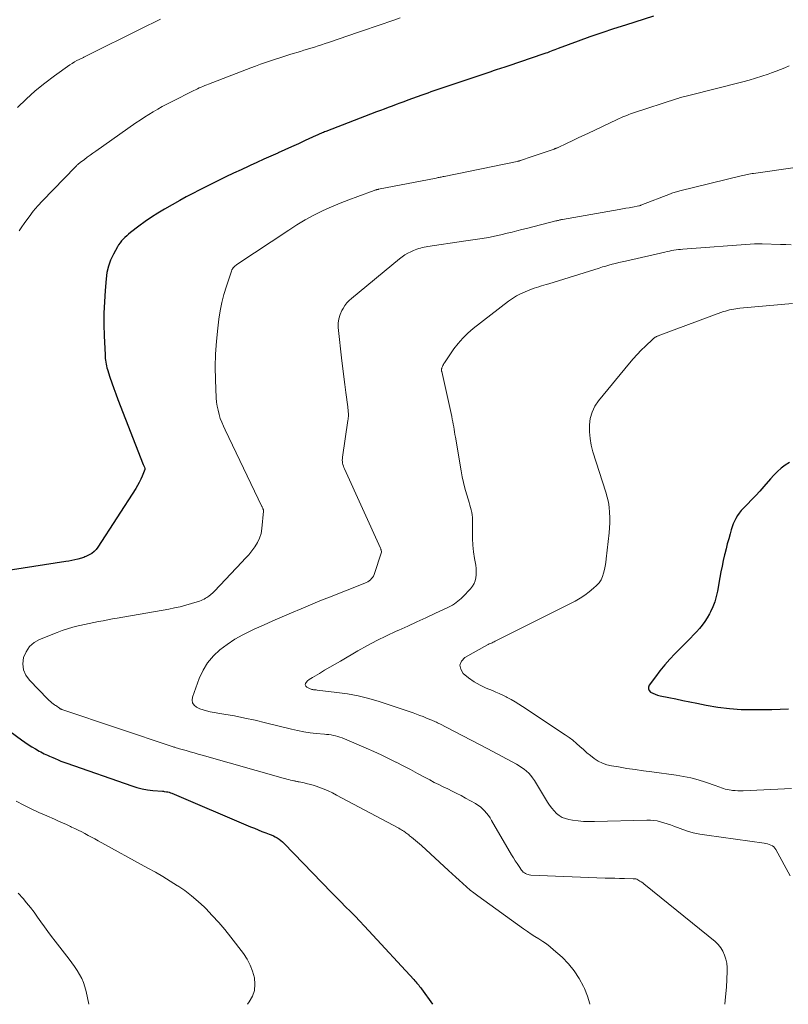
# Model space of a CAD drawing. Units: feet. Extents: x 1920000 to 1925006, y 515000 to 520000.
# Drawn here: x 1922212 to 1922331, y 515000 to 515153 of the extents above; entities that cross this region are included whole.
import ezdxf

# ---------------------------------------------------------------- set-up
doc = ezdxf.new("R2010")
doc.units = ezdxf.units.FT
doc.header["$LTSCALE"] = 100
doc.header["$MEASUREMENT"] = 0
doc.layers.add('CONTOUR INDEX', color=32, linetype='Continuous', lineweight=25)
doc.layers.add('CONTOUR INTERMEDIATE', color=40, linetype='Continuous', lineweight=15)

msp = doc.modelspace()

# ---------------------------------------------------------------- linework, layer by layer
at = {"layer": 'CONTOUR INDEX', "flags": 128}
for points, elevation in [([(1922310.37, 515153.72), (1922306.02, 515152.34), (1922304.16, 515151.74), (1922302.32, 515151.13), (1922300.48, 515150.49), (1922298.65, 515149.82), (1922295.56, 515148.68), (1922295.28, 515148.58), (1922295, 515148.47), (1922294.72, 515148.37), (1922294.45, 515148.26), (1922294.17, 515148.16), (1922293.89, 515148.05), (1922293.61, 515147.95), (1922293.33, 515147.86), (1922287.73, 515145.95), (1922287.4, 515145.84), (1922287.07, 515145.73), (1922286.74, 515145.62), (1922286.41, 515145.52), (1922286.07, 515145.41), (1922285.74, 515145.31), (1922285.41, 515145.2), (1922285.08, 515145.09), (1922278.04, 515142.74), (1922277.57, 515142.58), (1922277.11, 515142.42), (1922276.65, 515142.26), (1922276.19, 515142.1), (1922275.73, 515141.94), (1922275.27, 515141.77), (1922274.81, 515141.61), (1922274.35, 515141.44), (1922272.14, 515140.64), (1922271.53, 515140.41), (1922270.93, 515140.19), (1922270.32, 515139.97), (1922269.71, 515139.74), (1922269.1, 515139.51), (1922268.49, 515139.28), (1922267.89, 515139.05), (1922267.28, 515138.82), (1922259.41, 515135.79), (1922259.21, 515135.71), (1922259.02, 515135.64), (1922258.83, 515135.56), (1922258.64, 515135.48), (1922258.45, 515135.4), (1922258.26, 515135.31), (1922258.07, 515135.23), (1922257.88, 515135.15), (1922256.17, 515134.36), (1922255.12, 515133.89), (1922254.07, 515133.41), (1922253.02, 515132.94), (1922251.97, 515132.47), (1922251.91, 515132.44), (1922250.83, 515131.95), (1922249.75, 515131.47), (1922248.67, 515130.98), (1922247.6, 515130.48), (1922247.39, 515130.39), (1922246.21, 515129.84), (1922245.03, 515129.28), (1922243.86, 515128.72), (1922242.7, 515128.15), (1922240.74, 515127.19), (1922239.71, 515126.67), (1922238.69, 515126.14), (1922237.67, 515125.6), (1922236.67, 515125.04), (1922234.28, 515123.71), (1922233.26, 515123.1), (1922232.25, 515122.46), (1922231.27, 515121.78), (1922230.31, 515121.06), (1922229.02, 515120.06), (1922228.72, 515119.82), (1922228.43, 515119.57), (1922228.15, 515119.31), (1922227.88, 515119.04), (1922227.62, 515118.76), (1922227.38, 515118.46), (1922227.16, 515118.15), (1922226.97, 515117.82), (1922226.35, 515116.7), (1922225.92, 515115.78), (1922225.58, 515114.84), (1922225.35, 515113.86), (1922225.2, 515112.86), (1922225.05, 515111.07), (1922224.94, 515109.3), (1922224.87, 515107.54), (1922224.87, 515105.77), (1922224.92, 515104.01), (1922225.05, 515101.06), (1922225.07, 515100.77), (1922225.09, 515100.48), (1922225.12, 515100.19), (1922225.16, 515099.9), (1922225.21, 515099.61), (1922225.27, 515099.32), (1922225.34, 515099.04), (1922225.42, 515098.76), (1922225.8, 515097.56), (1922226.09, 515096.69), (1922226.39, 515095.82), (1922226.7, 515094.95), (1922227.03, 515094.09), (1922231, 515083.97), (1922231.05, 515083.87), (1922231.09, 515083.76), (1922231.13, 515083.65), (1922231.17, 515083.55), (1922231.24, 515083.36), (1922231.24, 515083.35), (1922231.25, 515083.33), (1922231.25, 515083.32), (1922231.25, 515083.3), (1922231.25, 515083.24), (1922231.25, 515083.22), (1922231.25, 515083.21), (1922231.25, 515083.19), (1922230.84, 515082.19), (1922230.62, 515081.68), (1922230.38, 515081.19), (1922230.11, 515080.71), (1922229.83, 515080.24), (1922223.94, 515071.12), (1922223.66, 515070.76), (1922223.34, 515070.43), (1922222.98, 515070.15), (1922222.58, 515069.92), (1922222.07, 515069.66), (1922221.9, 515069.59), (1922221.73, 515069.52), (1922221.56, 515069.46), (1922221.39, 515069.41), (1922220.81, 515069.26), (1922220.35, 515069.14), (1922219.88, 515069.04), (1922219.41, 515068.95), (1922218.93, 515068.87), (1922208.98, 515067.34)], 780), ([(1922331.53, 515084.3), (1922330.87, 515083.89), (1922330.25, 515083.4), (1922329.66, 515082.89), (1922329.1, 515082.33), (1922328.56, 515081.76), (1922327.52, 515080.55), (1922326.9, 515079.84), (1922326.27, 515079.15), (1922325.63, 515078.47), (1922324.97, 515077.8), (1922324.34, 515077.15), (1922324.01, 515076.8), (1922323.71, 515076.42), (1922323.44, 515076.02), (1922323.19, 515075.6), (1922322.98, 515075.17), (1922322.78, 515074.73), (1922322.61, 515074.27), (1922322.46, 515073.81), (1922322.28, 515073.2), (1922322.06, 515072.42), (1922321.85, 515071.65), (1922321.65, 515070.87), (1922321.45, 515070.08), (1922321.41, 515069.91), (1922321.21, 515069.04), (1922321.03, 515068.17), (1922320.85, 515067.29), (1922320.69, 515066.41), (1922320.31, 515064.28), (1922320.13, 515063.44), (1922319.89, 515062.62), (1922319.58, 515061.82), (1922319.22, 515061.04), (1922319.06, 515060.73), (1922318.73, 515060.13), (1922318.36, 515059.55), (1922317.95, 515059), (1922317.52, 515058.48), (1922317.06, 515057.97), (1922316.59, 515057.46), (1922316.11, 515056.96), (1922315.63, 515056.47), (1922313.71, 515054.55), (1922312.9, 515053.69), (1922312.12, 515052.82), (1922311.37, 515051.9), (1922310.66, 515050.97), (1922309.7, 515049.64), (1922309.59, 515049.35), (1922309.57, 515049.07), (1922309.69, 515048.81), (1922309.91, 515048.58), (1922310.26, 515048.39), (1922310.62, 515048.23), (1922310.99, 515048.1), (1922311.38, 515048.01), (1922312.77, 515047.72), (1922313.85, 515047.5), (1922314.94, 515047.28), (1922316.03, 515047.06), (1922317.11, 515046.84), (1922318.55, 515046.55), (1922320.37, 515046.24), (1922322.19, 515046.01), (1922324.02, 515045.89), (1922325.86, 515045.85), (1922328.79, 515045.89), (1922330.07, 515045.92), (1922331.36, 515045.98)], 760), ([(1922208.24, 515043.91), (1922212.05, 515041.14), (1922212.58, 515040.77), (1922213.11, 515040.42), (1922213.66, 515040.08), (1922214.21, 515039.75), (1922214.82, 515039.4), (1922215.07, 515039.26), (1922215.33, 515039.13), (1922215.59, 515038.99), (1922215.85, 515038.87), (1922216.12, 515038.75), (1922216.38, 515038.63), (1922216.65, 515038.51), (1922216.91, 515038.39), (1922217.28, 515038.22), (1922217.73, 515038.03), (1922218.18, 515037.84), (1922218.64, 515037.66), (1922219.11, 515037.49), (1922229.19, 515033.98), (1922229.99, 515033.73), (1922230.8, 515033.53), (1922231.63, 515033.38), (1922232.46, 515033.28), (1922233.97, 515033.16), (1922234.06, 515033.15), (1922234.14, 515033.14), (1922234.23, 515033.13), (1922234.32, 515033.12), (1922234.6, 515033.08), (1922234.82, 515033.03), (1922235.04, 515032.98), (1922235.25, 515032.91), (1922235.46, 515032.83), (1922247.69, 515027.62), (1922248.28, 515027.38), (1922248.86, 515027.14), (1922249.46, 515026.91), (1922250.05, 515026.68), (1922250.59, 515026.48), (1922250.91, 515026.35), (1922251.23, 515026.21), (1922251.53, 515026.06), (1922251.83, 515025.89), (1922252.12, 515025.7), (1922252.4, 515025.5), (1922252.65, 515025.28), (1922252.9, 515025.04), (1922260.29, 515017.41), (1922261.01, 515016.66), (1922261.74, 515015.92), (1922262.47, 515015.18), (1922263.21, 515014.45), (1922263.94, 515013.71), (1922264.66, 515012.96), (1922265.38, 515012.21), (1922266.09, 515011.45), (1922273.1, 515003.84), (1922273.26, 515003.66), (1922273.41, 515003.49), (1922273.56, 515003.31), (1922273.7, 515003.14), (1922273.85, 515002.96), (1922273.99, 515002.77), (1922274.12, 515002.59), (1922274.26, 515002.4), (1922275.98, 515000)], 780)]:
    msp.add_lwpolyline(points, dxfattribs=dict(at, elevation=elevation))
at = {"layer": 'CONTOUR INTERMEDIATE', "flags": 128}
for points, elevation in [([(1922233.69, 515153.25), (1922232.63, 515152.76), (1922231.57, 515152.25), (1922230.52, 515151.73), (1922222.35, 515147.64), (1922222.26, 515147.6), (1922222.16, 515147.55), (1922222.06, 515147.5), (1922221.97, 515147.45), (1922221.87, 515147.41), (1922221.77, 515147.36), (1922221.68, 515147.31), (1922221.58, 515147.27), (1922221.01, 515147), (1922220.64, 515146.81), (1922220.28, 515146.6), (1922219.92, 515146.38), (1922219.57, 515146.15), (1922217.18, 515144.43), (1922215.67, 515143.28), (1922214.2, 515142.09), (1922212.8, 515140.82), (1922211.45, 515139.5)], 788), ([(1922270.96, 515153.46), (1922270.13, 515153.17), (1922269.37, 515152.91), (1922268.15, 515152.5), (1922266.93, 515152.09), (1922265.72, 515151.68), (1922264.5, 515151.26), (1922259.81, 515149.65), (1922259.27, 515149.47), (1922258.72, 515149.28), (1922258.18, 515149.11), (1922257.63, 515148.93), (1922257.08, 515148.76), (1922256.53, 515148.59), (1922255.98, 515148.42), (1922255.43, 515148.25), (1922253.94, 515147.8), (1922253.15, 515147.56), (1922252.37, 515147.32), (1922251.58, 515147.06), (1922250.8, 515146.8), (1922250.02, 515146.53), (1922249.25, 515146.26), (1922248.47, 515145.97), (1922247.7, 515145.68), (1922241.15, 515143.17), (1922240.86, 515143.05), (1922240.57, 515142.94), (1922240.28, 515142.81), (1922239.99, 515142.69), (1922239.7, 515142.56), (1922239.42, 515142.43), (1922239.14, 515142.29), (1922238.86, 515142.15), (1922235.38, 515140.41), (1922234.66, 515140.04), (1922233.95, 515139.66), (1922233.25, 515139.27), (1922232.55, 515138.87), (1922231.86, 515138.45), (1922231.17, 515138.02), (1922230.5, 515137.57), (1922229.84, 515137.12), (1922223.61, 515132.73), (1922223.17, 515132.42), (1922222.73, 515132.1), (1922222.29, 515131.77), (1922221.85, 515131.45), (1922221.2, 515130.95), (1922221.09, 515130.87), (1922220.99, 515130.79), (1922220.88, 515130.7), (1922220.78, 515130.62), (1922220.68, 515130.53), (1922220.58, 515130.44), (1922220.48, 515130.35), (1922220.39, 515130.25), (1922215.32, 515125), (1922214.59, 515124.2), (1922213.89, 515123.38), (1922213.22, 515122.53), (1922212.59, 515121.65), (1922212.01, 515120.82), (1922211.69, 515120.34)], 784), ([(1922331.49, 515146.02), (1922330.81, 515145.71), (1922330.13, 515145.42), (1922329.43, 515145.15), (1922328.73, 515144.89), (1922328.2, 515144.7), (1922327.22, 515144.38), (1922326.23, 515144.07), (1922325.24, 515143.79), (1922324.25, 515143.52), (1922315.87, 515141.41), (1922315.65, 515141.35), (1922315.43, 515141.3), (1922315.21, 515141.24), (1922314.98, 515141.18), (1922314.76, 515141.12), (1922314.54, 515141.05), (1922314.32, 515140.98), (1922314.11, 515140.91), (1922307.12, 515138.62), (1922306.81, 515138.52), (1922306.51, 515138.41), (1922306.2, 515138.29), (1922305.9, 515138.18), (1922305.6, 515138.05), (1922305.3, 515137.92), (1922305.01, 515137.79), (1922304.71, 515137.66), (1922300.15, 515135.5), (1922299.34, 515135.11), (1922298.53, 515134.73), (1922297.72, 515134.35), (1922296.91, 515133.97), (1922295.42, 515133.27), (1922295.36, 515133.24), (1922295.29, 515133.21), (1922295.23, 515133.19), (1922295.16, 515133.16), (1922295.09, 515133.13), (1922295.02, 515133.11), (1922294.96, 515133.09), (1922294.89, 515133.06), (1922293.8, 515132.68), (1922293.19, 515132.46), (1922292.57, 515132.25), (1922291.96, 515132.04), (1922291.34, 515131.83), (1922289.83, 515131.31), (1922289.75, 515131.29), (1922289.66, 515131.26), (1922289.58, 515131.24), (1922289.49, 515131.21), (1922289.41, 515131.19), (1922289.32, 515131.17), (1922289.24, 515131.15), (1922289.15, 515131.13), (1922277.8, 515128.8), (1922277.64, 515128.77), (1922277.49, 515128.73), (1922277.33, 515128.7), (1922277.17, 515128.67), (1922277.01, 515128.64), (1922276.85, 515128.61), (1922276.7, 515128.58), (1922276.54, 515128.55), (1922267.61, 515126.8), (1922267.53, 515126.78), (1922267.44, 515126.76), (1922267.35, 515126.74), (1922267.26, 515126.72), (1922267.18, 515126.69), (1922267.09, 515126.67), (1922267.01, 515126.64), (1922266.92, 515126.61), (1922264.35, 515125.69), (1922262.98, 515125.18), (1922261.63, 515124.65), (1922260.29, 515124.07), (1922258.97, 515123.47), (1922258.87, 515123.42), (1922257.52, 515122.75), (1922256.19, 515122.04), (1922254.89, 515121.27), (1922253.62, 515120.46), (1922245.55, 515115.08), (1922245.43, 515114.99), (1922245.31, 515114.9), (1922245.2, 515114.8), (1922245.09, 515114.69), (1922244.99, 515114.58), (1922244.94, 515114.52), (1922244.9, 515114.46), (1922244.86, 515114.4), (1922244.82, 515114.33), (1922244.79, 515114.26), (1922244.76, 515114.19), (1922244.73, 515114.12), (1922244.71, 515114.04), (1922243.92, 515111.7), (1922243.54, 515110.44), (1922243.22, 515109.17), (1922242.96, 515107.89), (1922242.76, 515106.59), (1922242.58, 515105.19), (1922242.37, 515103.18), (1922242.24, 515101.17), (1922242.2, 515099.15), (1922242.23, 515097.13), (1922242.35, 515094.33), (1922242.4, 515093.68), (1922242.49, 515093.04), (1922242.62, 515092.41), (1922242.78, 515091.78), (1922242.98, 515091.16), (1922243.2, 515090.55), (1922243.45, 515089.96), (1922243.71, 515089.36), (1922249.43, 515077.47), (1922249.48, 515077.37), (1922249.52, 515077.27), (1922249.57, 515077.17), (1922249.61, 515077.08), (1922249.68, 515076.91), (1922249.68, 515076.89), (1922249.69, 515076.88), (1922249.7, 515076.86), (1922249.7, 515076.84), (1922249.72, 515076.78), (1922249.72, 515076.76), (1922249.72, 515076.74), (1922249.72, 515076.72), (1922249.72, 515076.71), (1922249.45, 515074.02), (1922249.31, 515073.26), (1922249.09, 515072.53), (1922248.76, 515071.84), (1922248.36, 515071.18), (1922247.88, 515070.56), (1922247.39, 515069.94), (1922246.87, 515069.35), (1922246.34, 515068.77), (1922242.06, 515064.27), (1922241.79, 515064.01), (1922241.51, 515063.75), (1922241.2, 515063.52), (1922240.89, 515063.3), (1922240.68, 515063.16), (1922240.46, 515063.03), (1922240.23, 515062.91), (1922240, 515062.81), (1922239.76, 515062.73), (1922238.51, 515062.34), (1922237.63, 515062.09), (1922236.75, 515061.86), (1922235.86, 515061.67), (1922234.97, 515061.49), (1922226.94, 515060.08), (1922226.21, 515059.95), (1922225.48, 515059.81), (1922224.75, 515059.67), (1922224.02, 515059.53), (1922223.29, 515059.38), (1922222.56, 515059.22), (1922221.83, 515059.07), (1922221.11, 515058.91), (1922220.87, 515058.86), (1922220.03, 515058.65), (1922219.2, 515058.42), (1922218.39, 515058.15), (1922217.58, 515057.85), (1922214.86, 515056.77), (1922214, 515056.27), (1922213.28, 515055.66), (1922212.75, 515054.86), (1922212.36, 515053.96), (1922212.26, 515052.98), (1922212.35, 515052.06), (1922212.72, 515051.22), (1922213.28, 515050.42), (1922216.14, 515047.49), (1922216.34, 515047.29), (1922216.55, 515047.1), (1922216.77, 515046.92), (1922217, 515046.74), (1922217.19, 515046.61), (1922217.33, 515046.51), (1922217.47, 515046.41), (1922217.61, 515046.31), (1922217.75, 515046.21), (1922217.94, 515046.08), (1922217.98, 515046.04), (1922218.03, 515046.02), (1922218.07, 515045.99), (1922218.12, 515045.96), (1922218.17, 515045.94), (1922218.22, 515045.92), (1922218.27, 515045.9), (1922218.32, 515045.88), (1922235.65, 515040.05), (1922235.76, 515040.01), (1922235.88, 515039.98), (1922235.99, 515039.94), (1922236.1, 515039.9), (1922236.32, 515039.83), (1922236.4, 515039.81), (1922237.65, 515039.46), (1922238.28, 515039.29), (1922238.9, 515039.11), (1922239.53, 515038.94), (1922240.15, 515038.76), (1922252.74, 515035.2), (1922253.03, 515035.12), (1922253.32, 515035.04), (1922253.62, 515034.96), (1922253.91, 515034.89), (1922254.27, 515034.81), (1922254.39, 515034.78), (1922254.51, 515034.75), (1922254.63, 515034.73), (1922254.75, 515034.7), (1922254.87, 515034.68), (1922254.99, 515034.66), (1922255.11, 515034.63), (1922255.23, 515034.61), (1922256.03, 515034.44), (1922256.55, 515034.32), (1922257.06, 515034.19), (1922257.57, 515034.03), (1922258.07, 515033.86), (1922258.43, 515033.73), (1922259.11, 515033.47), (1922259.77, 515033.19), (1922260.42, 515032.88), (1922261.07, 515032.56), (1922270.77, 515027.38), (1922270.96, 515027.27), (1922271.15, 515027.16), (1922271.33, 515027.05), (1922271.51, 515026.93), (1922271.56, 515026.9), (1922271.71, 515026.79), (1922271.86, 515026.68), (1922272, 515026.57), (1922272.14, 515026.46), (1922272.29, 515026.35), (1922272.43, 515026.23), (1922272.57, 515026.12), (1922272.72, 515026.01), (1922273.05, 515025.75), (1922273.36, 515025.5), (1922273.66, 515025.25), (1922273.96, 515024.99), (1922274.25, 515024.73), (1922278.5, 515020.82), (1922279.05, 515020.31), (1922279.6, 515019.8), (1922280.15, 515019.29), (1922280.7, 515018.77), (1922281.26, 515018.27), (1922281.83, 515017.78), (1922282.42, 515017.32), (1922283.03, 515016.87), (1922290.16, 515011.74), (1922290.74, 515011.33), (1922291.33, 515010.93), (1922291.93, 515010.55), (1922292.54, 515010.17), (1922293.14, 515009.79), (1922293.73, 515009.39), (1922294.29, 515008.95), (1922294.83, 515008.49), (1922296.14, 515007.33), (1922297.14, 515006.31), (1922298.05, 515005.22), (1922298.82, 515004.03), (1922299.49, 515002.77), (1922299.63, 515002.46), (1922300.08, 515001.28), (1922300.44, 515000.08), (1922300.46, 515000)], 776), ([(1922332.02, 515130.14), (1922325.93, 515129.27), (1922325.69, 515129.23), (1922325.45, 515129.19), (1922325.21, 515129.15), (1922324.97, 515129.1), (1922324.73, 515129.06), (1922324.5, 515129.01), (1922324.26, 515128.95), (1922324.02, 515128.9), (1922314.48, 515126.57), (1922314.3, 515126.52), (1922314.11, 515126.47), (1922313.93, 515126.41), (1922313.74, 515126.36), (1922313.56, 515126.3), (1922313.38, 515126.23), (1922313.2, 515126.17), (1922313.02, 515126.1), (1922308.37, 515124.3), (1922308.35, 515124.29), (1922308.32, 515124.29), (1922308.3, 515124.28), (1922308.28, 515124.27), (1922308.19, 515124.24), (1922308.16, 515124.24), (1922308.14, 515124.23), (1922308.12, 515124.23), (1922308.09, 515124.22), (1922307.1, 515124.03), (1922306.57, 515123.93), (1922306.05, 515123.84), (1922305.53, 515123.74), (1922305.01, 515123.65), (1922296.21, 515122.09), (1922296.08, 515122.07), (1922295.95, 515122.04), (1922295.82, 515122.02), (1922295.7, 515121.99), (1922295.57, 515121.96), (1922295.44, 515121.93), (1922295.31, 515121.9), (1922295.19, 515121.87), (1922290.61, 515120.71), (1922289.86, 515120.52), (1922289.11, 515120.33), (1922288.37, 515120.14), (1922287.62, 515119.96), (1922286.61, 515119.7), (1922286.37, 515119.64), (1922286.13, 515119.59), (1922285.89, 515119.53), (1922285.65, 515119.48), (1922285.42, 515119.43), (1922285.18, 515119.38), (1922284.94, 515119.34), (1922284.69, 515119.3), (1922283.72, 515119.15), (1922283, 515119.04), (1922282.27, 515118.92), (1922281.54, 515118.81), (1922280.82, 515118.71), (1922275.27, 515117.88), (1922274.98, 515117.83), (1922274.69, 515117.78), (1922274.4, 515117.72), (1922274.12, 515117.66), (1922273.84, 515117.58), (1922273.56, 515117.5), (1922273.29, 515117.39), (1922273.02, 515117.28), (1922272.61, 515117.09), (1922272.15, 515116.86), (1922271.7, 515116.6), (1922271.28, 515116.31), (1922270.87, 515115.99), (1922263.41, 515109.83), (1922263.03, 515109.48), (1922262.68, 515109.11), (1922262.37, 515108.7), (1922262.09, 515108.27), (1922261.89, 515107.93), (1922261.6, 515107.3), (1922261.39, 515106.65), (1922261.32, 515105.97), (1922261.33, 515105.28), (1922261.89, 515100.13), (1922262.03, 515098.89), (1922262.18, 515097.64), (1922262.34, 515096.4), (1922262.5, 515095.16), (1922262.79, 515092.96), (1922262.81, 515092.82), (1922262.83, 515092.68), (1922262.85, 515092.54), (1922262.86, 515092.4), (1922262.88, 515092.25), (1922262.89, 515092.11), (1922262.9, 515091.97), (1922262.9, 515091.83), (1922262.9, 515091.68), (1922262.9, 515091.46), (1922262.89, 515091.24), (1922262.87, 515091.03), (1922262.84, 515090.81), (1922261.98, 515085.12), (1922261.96, 515084.89), (1922261.95, 515084.66), (1922261.97, 515084.42), (1922262.01, 515084.19), (1922262.06, 515083.96), (1922262.12, 515083.73), (1922262.2, 515083.51), (1922262.29, 515083.29), (1922267.89, 515070.94), (1922267.93, 515070.86), (1922267.96, 515070.78), (1922267.99, 515070.69), (1922268.02, 515070.61), (1922268.07, 515070.44), (1922268.06, 515070.36), (1922266.89, 515066.86), (1922266.79, 515066.63), (1922266.67, 515066.42), (1922266.51, 515066.22), (1922266.33, 515066.05), (1922266.13, 515065.89), (1922265.91, 515065.75), (1922265.69, 515065.64), (1922265.45, 515065.53), (1922259.94, 515063.35), (1922258.47, 515062.76), (1922257, 515062.16), (1922255.53, 515061.54), (1922254.07, 515060.92), (1922252.61, 515060.29), (1922251.15, 515059.65), (1922249.7, 515059), (1922248.25, 515058.35), (1922247.73, 515058.12), (1922246.46, 515057.48), (1922245.23, 515056.79), (1922244.05, 515056), (1922242.91, 515055.16), (1922241.9, 515054.2), (1922241.01, 515053.15), (1922240.3, 515051.97), (1922239.71, 515050.7), (1922238.65, 515047.8), (1922238.6, 515047.32), (1922238.67, 515046.89), (1922238.91, 515046.53), (1922239.27, 515046.22), (1922239.78, 515045.99), (1922240.31, 515045.79), (1922240.84, 515045.64), (1922241.39, 515045.52), (1922243.54, 515045.15), (1922245.17, 515044.86), (1922246.8, 515044.54), (1922248.41, 515044.18), (1922250.02, 515043.8), (1922254.05, 515042.81), (1922255, 515042.59), (1922255.97, 515042.4), (1922256.94, 515042.26), (1922257.91, 515042.15), (1922259.16, 515042.03), (1922259.51, 515041.99), (1922259.87, 515041.95), (1922260.22, 515041.9), (1922260.57, 515041.84), (1922260.92, 515041.77), (1922261.26, 515041.68), (1922261.59, 515041.57), (1922261.92, 515041.44), (1922265.67, 515039.86), (1922266.84, 515039.35), (1922268, 515038.82), (1922269.14, 515038.26), (1922270.28, 515037.69), (1922270.33, 515037.67), (1922271.43, 515037.09), (1922272.54, 515036.51), (1922273.64, 515035.93), (1922274.74, 515035.34), (1922275.57, 515034.9), (1922276.26, 515034.53), (1922276.95, 515034.18), (1922277.65, 515033.84), (1922278.36, 515033.51), (1922279.06, 515033.17), (1922279.76, 515032.82), (1922280.45, 515032.46), (1922281.14, 515032.09), (1922282.67, 515031.22), (1922283.06, 515030.98), (1922283.43, 515030.71), (1922283.77, 515030.41), (1922284.1, 515030.08), (1922284.39, 515029.73), (1922284.68, 515029.37), (1922284.94, 515028.99), (1922285.18, 515028.6), (1922288.29, 515023.27), (1922288.57, 515022.81), (1922288.85, 515022.34), (1922289.15, 515021.89), (1922289.46, 515021.43), (1922289.83, 515020.89), (1922289.97, 515020.73), (1922290.11, 515020.57), (1922290.28, 515020.44), (1922290.46, 515020.33), (1922290.65, 515020.24), (1922290.85, 515020.17), (1922291.05, 515020.12), (1922291.27, 515020.1), (1922302.85, 515019.65), (1922303.59, 515019.62), (1922304.34, 515019.6), (1922305.09, 515019.58), (1922305.83, 515019.57), (1922307.19, 515019.54), (1922307.26, 515019.54), (1922307.33, 515019.54), (1922307.39, 515019.54), (1922307.46, 515019.53), (1922307.55, 515019.53), (1922307.57, 515019.52), (1922307.6, 515019.52), (1922307.62, 515019.51), (1922307.63, 515019.51), (1922307.71, 515019.48), (1922307.73, 515019.47), (1922307.75, 515019.46), (1922307.77, 515019.46), (1922307.79, 515019.45), (1922308.23, 515019.18), (1922308.46, 515019.03), (1922308.69, 515018.88), (1922308.92, 515018.71), (1922309.13, 515018.54), (1922319.95, 515009.75), (1922320.42, 515009.3), (1922320.84, 515008.81), (1922321.16, 515008.25), (1922321.43, 515007.66), (1922321.62, 515007.03), (1922321.75, 515006.39), (1922321.81, 515005.74), (1922321.82, 515005.08), (1922321.71, 515002.66), (1922321.59, 515001.17), (1922321.45, 515000)], 772), ([(1922331.8, 515118.17), (1922330.96, 515118.19), (1922330.13, 515118.21), (1922327.26, 515118.3), (1922327.14, 515118.31), (1922327.01, 515118.31), (1922326.89, 515118.31), (1922326.76, 515118.31), (1922326.66, 515118.32), (1922326.59, 515118.32), (1922326.52, 515118.32), (1922326.44, 515118.31), (1922326.37, 515118.31), (1922326.3, 515118.31), (1922326.22, 515118.31), (1922326.15, 515118.3), (1922326.08, 515118.3), (1922314.93, 515117.47), (1922314.58, 515117.44), (1922314.23, 515117.41), (1922313.88, 515117.36), (1922313.53, 515117.31), (1922313.19, 515117.25), (1922312.84, 515117.18), (1922312.5, 515117.11), (1922312.15, 515117.03), (1922306.01, 515115.63), (1922305.5, 515115.51), (1922304.98, 515115.39), (1922304.47, 515115.26), (1922303.95, 515115.13), (1922303.44, 515115), (1922302.93, 515114.85), (1922302.42, 515114.71), (1922301.91, 515114.55), (1922294.06, 515112.1), (1922293.68, 515111.99), (1922293.3, 515111.87), (1922292.92, 515111.75), (1922292.54, 515111.64), (1922292.16, 515111.51), (1922291.78, 515111.39), (1922291.41, 515111.25), (1922291.04, 515111.11), (1922290.39, 515110.85), (1922289.7, 515110.54), (1922289.04, 515110.2), (1922288.42, 515109.8), (1922287.81, 515109.37), (1922282.33, 515105.12), (1922281.5, 515104.41), (1922280.71, 515103.65), (1922280, 515102.82), (1922279.33, 515101.95), (1922277.86, 515099.81), (1922277.77, 515099.67), (1922277.69, 515099.53), (1922277.61, 515099.39), (1922277.54, 515099.24), (1922277.48, 515099.1), (1922277.45, 515099.02), (1922277.43, 515098.94), (1922277.41, 515098.86), (1922277.4, 515098.77), (1922277.4, 515098.69), (1922277.4, 515098.6), (1922277.41, 515098.52), (1922277.43, 515098.43), (1922278.97, 515091.44), (1922279.06, 515091.04), (1922279.14, 515090.64), (1922279.21, 515090.24), (1922279.28, 515089.84), (1922279.35, 515089.44), (1922279.41, 515089.04), (1922279.48, 515088.64), (1922279.55, 515088.24), (1922280.43, 515082.98), (1922280.6, 515082.08), (1922280.79, 515081.19), (1922281.02, 515080.3), (1922281.28, 515079.42), (1922281.59, 515078.43), (1922281.71, 515078.05), (1922281.82, 515077.67), (1922281.92, 515077.29), (1922282.02, 515076.91), (1922282.1, 515076.52), (1922282.16, 515076.13), (1922282.19, 515075.74), (1922282.2, 515075.35), (1922282.2, 515073.51), (1922282.22, 515072.47), (1922282.28, 515071.44), (1922282.39, 515070.41), (1922282.53, 515069.38), (1922282.71, 515068.3), (1922282.77, 515067.81), (1922282.79, 515067.33), (1922282.78, 515066.84), (1922282.73, 515066.35), (1922282.62, 515065.89), (1922282.45, 515065.45), (1922282.21, 515065.04), (1922281.91, 515064.66), (1922280.7, 515063.38), (1922280.46, 515063.14), (1922280.21, 515062.91), (1922279.95, 515062.7), (1922279.67, 515062.49), (1922279.39, 515062.3), (1922279.1, 515062.12), (1922278.8, 515061.96), (1922278.49, 515061.8), (1922276.34, 515060.78), (1922274.95, 515060.13), (1922273.56, 515059.49), (1922272.17, 515058.85), (1922270.77, 515058.22), (1922270.33, 515058.03), (1922268.81, 515057.33), (1922267.32, 515056.59), (1922265.85, 515055.81), (1922264.39, 515054.99), (1922261.65, 515053.39), (1922260.83, 515052.92), (1922260.02, 515052.44), (1922259.2, 515051.97), (1922258.39, 515051.49), (1922257.3, 515050.86), (1922257.04, 515050.69), (1922256.79, 515050.51), (1922256.55, 515050.31), (1922256.32, 515050.09), (1922256.22, 515049.89), (1922256.2, 515049.69), (1922256.29, 515049.52), (1922256.45, 515049.36), (1922256.98, 515049.09), (1922257.1, 515049.04), (1922257.23, 515048.99), (1922257.36, 515048.96), (1922257.49, 515048.94), (1922257.62, 515048.93), (1922257.76, 515048.91), (1922257.89, 515048.9), (1922258.02, 515048.88), (1922261.12, 515048.53), (1922262.78, 515048.29), (1922264.44, 515047.99), (1922266.07, 515047.57), (1922267.68, 515047.09), (1922273, 515045.32), (1922273.52, 515045.14), (1922274.04, 515044.95), (1922274.55, 515044.75), (1922275.07, 515044.54), (1922275.73, 515044.26), (1922275.9, 515044.18), (1922276.08, 515044.11), (1922276.26, 515044.03), (1922276.44, 515043.95), (1922276.62, 515043.87), (1922276.79, 515043.78), (1922276.97, 515043.7), (1922277.14, 515043.61), (1922279.4, 515042.46), (1922280.7, 515041.79), (1922281.99, 515041.11), (1922283.28, 515040.43), (1922284.57, 515039.74), (1922289.03, 515037.35), (1922289.45, 515037.11), (1922289.85, 515036.85), (1922290.23, 515036.57), (1922290.6, 515036.27), (1922290.95, 515035.94), (1922291.27, 515035.59), (1922291.56, 515035.22), (1922291.83, 515034.82), (1922293.89, 515031.45), (1922294.2, 515030.98), (1922294.53, 515030.54), (1922294.89, 515030.12), (1922295.28, 515029.71), (1922295.71, 515029.37), (1922296.17, 515029.08), (1922296.67, 515028.89), (1922297.2, 515028.75), (1922297.79, 515028.65), (1922298.64, 515028.53), (1922299.49, 515028.45), (1922300.34, 515028.42), (1922301.2, 515028.42), (1922309.35, 515028.66), (1922309.89, 515028.65), (1922310.42, 515028.61), (1922310.95, 515028.52), (1922311.47, 515028.39), (1922311.98, 515028.24), (1922312.5, 515028.08), (1922313.01, 515027.9), (1922313.51, 515027.72), (1922314.51, 515027.34), (1922315.52, 515026.99), (1922316.54, 515026.7), (1922317.58, 515026.47), (1922318.64, 515026.29), (1922327.58, 515025.06), (1922327.85, 515025.01), (1922328.11, 515024.95), (1922328.37, 515024.87), (1922328.63, 515024.77), (1922328.86, 515024.64), (1922329.07, 515024.48), (1922329.24, 515024.29), (1922329.39, 515024.07), (1922331.65, 515019.98)], 768), ([(1922332.01, 515109.02), (1922323.82, 515108.29), (1922323.49, 515108.26), (1922323.17, 515108.22), (1922322.85, 515108.17), (1922322.53, 515108.11), (1922322.21, 515108.04), (1922321.9, 515107.96), (1922321.59, 515107.86), (1922321.28, 515107.76), (1922311.34, 515104.08), (1922311.25, 515104.05), (1922311.17, 515104.02), (1922311.09, 515103.99), (1922311.01, 515103.95), (1922310.93, 515103.92), (1922310.85, 515103.88), (1922310.77, 515103.84), (1922310.7, 515103.8), (1922310.64, 515103.77), (1922310.54, 515103.7), (1922310.44, 515103.63), (1922310.35, 515103.56), (1922310.26, 515103.48), (1922309.1, 515102.39), (1922308.45, 515101.75), (1922307.81, 515101.1), (1922307.2, 515100.42), (1922306.61, 515099.72), (1922301.83, 515093.91), (1922301.25, 515093.05), (1922300.8, 515092.14), (1922300.53, 515091.16), (1922300.39, 515090.13), (1922300.4, 515089.07), (1922300.49, 515088.03), (1922300.68, 515086.99), (1922300.95, 515085.97), (1922302.97, 515079.67), (1922303.18, 515078.9), (1922303.35, 515078.12), (1922303.47, 515077.33), (1922303.54, 515076.53), (1922303.56, 515075.73), (1922303.56, 515074.93), (1922303.51, 515074.13), (1922303.45, 515073.33), (1922303, 515069.31), (1922302.93, 515068.74), (1922302.84, 515068.18), (1922302.73, 515067.62), (1922302.61, 515067.06), (1922302.43, 515066.54), (1922302.2, 515066.04), (1922301.89, 515065.59), (1922301.51, 515065.18), (1922301.05, 515064.74), (1922300.38, 515064.17), (1922299.68, 515063.64), (1922298.94, 515063.17), (1922298.17, 515062.73), (1922285.76, 515056.48), (1922285.6, 515056.4), (1922285.45, 515056.33), (1922285.29, 515056.26), (1922285.14, 515056.2), (1922284.98, 515056.13), (1922284.82, 515056.06), (1922284.67, 515055.99), (1922284.52, 515055.91), (1922281.04, 515053.96), (1922280.52, 515053.39), (1922280.26, 515052.78), (1922280.38, 515052.13), (1922280.76, 515051.46), (1922281.59, 515050.78), (1922282.46, 515050.16), (1922283.39, 515049.64), (1922284.35, 515049.19), (1922285.3, 515048.8), (1922285.84, 515048.57), (1922286.38, 515048.34), (1922286.91, 515048.09), (1922287.43, 515047.83), (1922287.62, 515047.73), (1922288.23, 515047.4), (1922288.84, 515047.06), (1922289.43, 515046.7), (1922290.01, 515046.33), (1922296.63, 515041.93), (1922297.23, 515041.51), (1922297.81, 515041.07), (1922298.37, 515040.6), (1922298.92, 515040.11), (1922299.46, 515039.62), (1922300.01, 515039.14), (1922300.58, 515038.69), (1922301.16, 515038.24), (1922301.78, 515037.84), (1922302.43, 515037.51), (1922303.11, 515037.28), (1922303.82, 515037.11), (1922304.94, 515036.92), (1922306.23, 515036.71), (1922307.53, 515036.51), (1922308.82, 515036.32), (1922310.12, 515036.15), (1922313.88, 515035.65), (1922315.04, 515035.46), (1922316.19, 515035.23), (1922317.33, 515034.92), (1922318.45, 515034.57), (1922320.1, 515034), (1922320.39, 515033.9), (1922320.68, 515033.8), (1922320.97, 515033.7), (1922321.25, 515033.59), (1922321.54, 515033.49), (1922321.83, 515033.41), (1922322.13, 515033.35), (1922322.43, 515033.3), (1922322.64, 515033.28), (1922323.05, 515033.24), (1922323.47, 515033.21), (1922323.88, 515033.21), (1922324.29, 515033.22), (1922331.84, 515033.59)], 764), ([(1922211.21, 515031.61), (1922212.39, 515031), (1922213.57, 515030.4), (1922214.77, 515029.84), (1922215.98, 515029.3), (1922217.17, 515028.78), (1922217.79, 515028.5), (1922218.42, 515028.23), (1922219.04, 515027.95), (1922219.66, 515027.66), (1922219.83, 515027.58), (1922220.36, 515027.33), (1922220.88, 515027.08), (1922221.41, 515026.81), (1922221.92, 515026.55), (1922222.44, 515026.27), (1922222.95, 515026), (1922223.47, 515025.72), (1922223.98, 515025.44), (1922231.69, 515021.2), (1922232.87, 515020.54), (1922234.03, 515019.86), (1922235.19, 515019.16), (1922236.33, 515018.45), (1922236.35, 515018.44), (1922237.45, 515017.68), (1922238.52, 515016.88), (1922239.53, 515016.01), (1922240.51, 515015.1), (1922240.71, 515014.91), (1922241.73, 515013.84), (1922242.73, 515012.75), (1922243.68, 515011.62), (1922244.6, 515010.46), (1922246.56, 515007.88), (1922247.13, 515007.01), (1922247.63, 515006.1), (1922247.99, 515005.14), (1922248.28, 515004.14), (1922248.36, 515003.14), (1922248.28, 515002.17), (1922247.96, 515001.25), (1922247.48, 515000.37), (1922247.22, 515000)], 784), ([(1922211.54, 515017.31), (1922212.3, 515016.44), (1922212.85, 515015.78), (1922213.43, 515015.06), (1922214, 515014.32), (1922214.55, 515013.58), (1922215.08, 515012.82), (1922215.61, 515012.06), (1922216.15, 515011.31), (1922216.71, 515010.57), (1922217.27, 515009.83), (1922219.45, 515007.02), (1922219.88, 515006.44), (1922220.29, 515005.86), (1922220.69, 515005.26), (1922221.07, 515004.65), (1922221.41, 515004.02), (1922221.7, 515003.37), (1922221.92, 515002.7), (1922222.1, 515002.01), (1922222.52, 515000)], 788)]:
    msp.add_lwpolyline(points, dxfattribs=dict(at, elevation=elevation))

doc.saveas('drawing.dxf')
